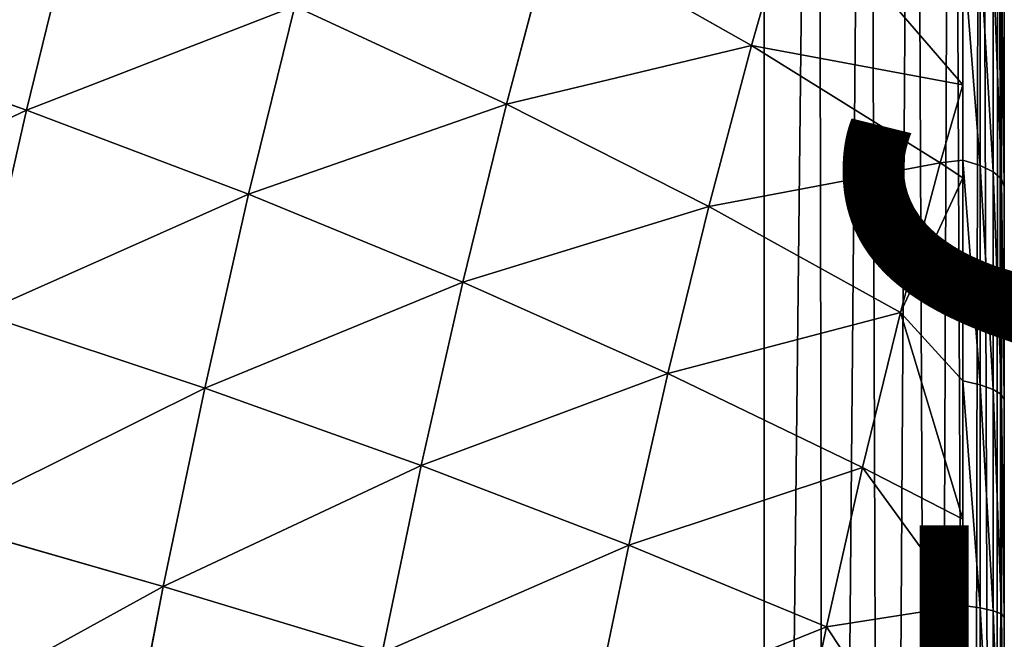
# Model space of a CAD drawing. Units: centimetres. Extents: x -337 to 337, y -299 to 300.
# Drawn here: x -34 to -32, y 1 to 2 of the extents above; entities that cross this region are included whole.
import ezdxf

# ---------------------------------------------------------------- set-up
doc = ezdxf.new("R2010")
doc.units = ezdxf.units.CM
doc.header["$LTSCALE"] = 2.54
doc.layers.get('0').update_dxf_attribs({"true_color": 0xff5454})

# ---------------------------------------------------------------- blocks, each defined once
blk = doc.blocks.new('Group28')
blk = doc.blocks.new('Group27')
at = {"color": 0}
ref = blk.add_blockref('Group28', (0, 0), dxfattribs=at)
ref.add_attrib('Skp_GroupInstanceName', 'Body_1', (0, 0), dxfattribs={"height": 1})
blk = doc.blocks.new('Group30')
blk = doc.blocks.new('Group29')
at = {"color": 0}
ref = blk.add_blockref('Group30', (0, 0), dxfattribs=at)
ref.add_attrib('Skp_GroupInstanceName', 'Body_1', (0, 0), dxfattribs={"height": 1})
blk = doc.blocks.new('Group32')
blk = doc.blocks.new('Group31')
at = {"color": 0}
ref = blk.add_blockref('Group32', (0, 0), dxfattribs=at)
ref.add_attrib('Skp_GroupInstanceName', 'Body_1', (0, 0), dxfattribs={"height": 1})
blk = doc.blocks.new('Group26')
at = {"color": 0}
for name in ['Group29', 'Group27', 'Group31']:
    blk.add_blockref(name, (0, 0), dxfattribs=at)
blk = doc.blocks.new('3DGeom~100_Defintion')
at = {"color": 0}
for p, q in [((88.092, 2540, -37.16), (-26.208, 2540, -37.16)), ((-26.208, 2540, -37.16), (88.092, 2540, -37.16)), ((-26.208, 0, -37.16), (88.092, 0, -37.16)), ((88.092, 0, -37.16), (-26.208, 0, -37.16))]:
    blk.add_line(p, q, dxfattribs=at)
at = {"color": 253, "true_color": 0xa8a8a8}
mesh = blk.add_polyface(dxfattribs=at)
corners = [(-27.621, 2540, -37.001), (88.092, 2540, -37.16), (-26.208, 2540, -37.16), (89.736, 2540, -36.943), (-28.963, 2540, -36.531), (91.267, 2540, -36.309), (-30.167, 2540, -35.774), (92.582, 2540, -35.3), (-31.172, 2540, -34.769), (93.592, 2540, -33.985), (-31.929, 2540, -33.565), (94.226, 2540, -32.453), (-32.398, 2540, -32.223), (94.442, 2540, -30.81), (-32.558, 2540, -30.81), (-32.558, 2540, 83.49), (94.442, 2540, 83.49), (-32.398, 2540, 84.903), (94.226, 2540, 85.134), (-31.929, 2540, 86.245), (93.592, 2540, 86.665), (-31.172, 2540, 87.449), (92.582, 2540, 87.98), (-30.167, 2540, 88.455), (91.267, 2540, 88.989), (-28.963, 2540, 89.211), (89.736, 2540, 89.624), (-27.621, 2540, 89.681), (88.092, 2540, 89.84), (-26.208, 2540, 89.84)]
mesh.append_faces([[corners[k] for k in face] for face in [(0, 1, 2), (28, 27, 29)]], dxfattribs={"vtx0": -1, "color": 253})
mesh.append_faces([[corners[k] for k in face] for face in [(1, 0, 3), (3, 4, 5), (5, 6, 7), (7, 8, 9), (9, 10, 11), (11, 12, 13), (13, 15, 16), (16, 17, 18), (18, 19, 20), (20, 21, 22), (22, 23, 24), (24, 25, 26), (26, 27, 28)]], dxfattribs={"vtx0": -1, "vtx1": -1, "color": 253})
mesh.append_faces([[corners[k] for k in face] for face in [(3, 0, 4), (5, 4, 6), (7, 6, 8), (9, 8, 10), (11, 10, 12), (13, 12, 14), (13, 14, 15), (16, 15, 17), (18, 17, 19), (20, 19, 21), (22, 21, 23), (24, 23, 25), (26, 25, 27)]], dxfattribs={"vtx0": -1, "vtx2": -1, "color": 253})
mesh = blk.add_polyface(dxfattribs=at)
corners = [(88.092, 2540, -37.16), (-26.208, 0, -37.16), (-26.208, 2540, -37.16), (88.092, 0, -37.16), (88.092, 2451.547, -37.16), (88.092, 208.309, -37.16)]
mesh.append_faces([[corners[k] for k in face] for face in [(0, 1, 2), (3, 4, 5)]], dxfattribs={"vtx0": -1, "color": 253})
mesh.append_faces([[corners[k] for k in face] for face in [(1, 0, 3)]], dxfattribs={"vtx0": -1, "vtx1": -1, "color": 253})
mesh.append_faces([[corners[k] for k in face] for face in [(3, 0, 4)]], dxfattribs={"vtx0": -1, "vtx2": -1, "color": 253})
mesh = blk.add_polyface(dxfattribs=at)
corners = [(89.736, 0, -36.943), (-26.208, 0, -37.16), (88.092, 0, -37.16), (-27.621, 0, -37.001), (-28.963, 0, -36.531), (91.267, 0, -36.309), (-30.167, 0, -35.774), (92.582, 0, -35.3), (-31.172, 0, -34.769), (93.592, 0, -33.985), (-31.929, 0, -33.565), (94.226, 0, -32.453), (-32.398, 0, -32.223), (94.442, 0, -30.81), (-32.558, 0, -30.81), (94.442, 0, 83.49), (-32.558, 0, 83.49), (94.226, 0, 85.134), (-32.398, 0, 84.903), (-31.929, 0, 86.245), (93.592, 0, 86.665), (-31.172, 0, 87.449), (92.582, 0, 87.98), (-30.167, 0, 88.455), (91.267, 0, 88.989), (-28.963, 0, 89.211), (89.736, 0, 89.624), (-27.621, 0, 89.681), (88.092, 0, 89.84), (-26.208, 0, 89.84)]
mesh.append_faces([[corners[k] for k in face] for face in [(0, 1, 2), (27, 28, 29)]], dxfattribs={"vtx0": -1, "color": 253})
mesh.append_faces([[corners[k] for k in face] for face in [(1, 0, 3), (3, 0, 4), (4, 5, 6), (6, 7, 8), (8, 9, 10), (10, 11, 12), (12, 13, 14), (14, 15, 16), (16, 17, 18), (18, 17, 19), (19, 20, 21), (21, 22, 23), (23, 24, 25), (25, 26, 27)]], dxfattribs={"vtx0": -1, "vtx1": -1, "color": 253})
mesh.append_faces([[corners[k] for k in face] for face in [(4, 0, 5), (6, 5, 7), (8, 7, 9), (10, 9, 11), (12, 11, 13), (14, 13, 15), (16, 15, 17), (19, 17, 20), (21, 20, 22), (23, 22, 24), (25, 24, 26), (27, 26, 28)]], dxfattribs={"vtx0": -1, "vtx2": -1, "color": 253})
blk = doc.blocks.new('Group17')
at = {"color": 253, "true_color": 0xa8a8a8, "extrusion": (0, -1, 6.12323e-17), "xscale": 0.06299212692290776, "yscale": 0.06299212692290776, "zscale": 0.06299212692290776}
blk.add_blockref('3DGeom~100_Defintion', (2.0509, -160, 2.3908), dxfattribs=at)
blk = doc.blocks.new('Group16')
at = {"color": 0}
ref = blk.add_blockref('Group17', (0, 0), dxfattribs=at)
ref.add_attrib('Skp_GroupInstanceName', 'Body_1', (0, 0), dxfattribs={"height": 1})
blk = doc.blocks.new('Group43')
blk = doc.blocks.new('Group42')
at = {"color": 0}
ref = blk.add_blockref('Group43', (0, 0), dxfattribs=at)
ref.add_attrib('Skp_GroupInstanceName', 'Body_1', (0, 0), dxfattribs={"height": 1})
blk = doc.blocks.new('Group45')
blk = doc.blocks.new('Group44')
at = {"color": 0}
ref = blk.add_blockref('Group45', (0, 0), dxfattribs=at)
ref.add_attrib('Skp_GroupInstanceName', 'Body_1', (0, 0), dxfattribs={"height": 1})
blk = doc.blocks.new('Group47')
blk = doc.blocks.new('Group46')
at = {"color": 0}
ref = blk.add_blockref('Group47', (0, 0), dxfattribs=at)
ref.add_attrib('Skp_GroupInstanceName', 'Body_1', (0, 0), dxfattribs={"height": 1})
blk = doc.blocks.new('Group41')
at = {"color": 0}
for name in ['Group44', 'Group42', 'Group46']:
    blk.add_blockref(name, (0, 0), dxfattribs=at)
blk = doc.blocks.new('Group11')
blk = doc.blocks.new('Group10')
at = {"color": 0}
ref = blk.add_blockref('Group11', (0, 0), dxfattribs=at)
ref.add_attrib('Skp_GroupInstanceName', 'Body_1', (0, 0), dxfattribs={"height": 1})
blk = doc.blocks.new('Group13')
blk = doc.blocks.new('Group12')
at = {"color": 0}
ref = blk.add_blockref('Group13', (0, 0), dxfattribs=at)
ref.add_attrib('Skp_GroupInstanceName', 'Body_1', (0, 0), dxfattribs={"height": 1})
blk = doc.blocks.new('Group15')
blk = doc.blocks.new('Group14')
at = {"color": 0}
ref = blk.add_blockref('Group15', (0, 0), dxfattribs=at)
ref.add_attrib('Skp_GroupInstanceName', 'Body_1', (0, 0), dxfattribs={"height": 1})
blk = doc.blocks.new('Group')
at = {"color": 0}
for name in ['Group12', 'Group10', 'Group14']:
    blk.add_blockref(name, (0, 0), dxfattribs=at)
blk = doc.blocks.new('Group63')
blk = doc.blocks.new('Group62')
at = {"color": 0}
ref = blk.add_blockref('Group63', (0, 0), dxfattribs=at)
ref.add_attrib('Skp_GroupInstanceName', 'Body_1', (0, 0), dxfattribs={"height": 1})
blk = doc.blocks.new('Group69')
blk = doc.blocks.new('Group68')
at = {"color": 0}
ref = blk.add_blockref('Group69', (0, 0), dxfattribs=at)
ref.add_attrib('Skp_GroupInstanceName', 'Body_1', (0, 0), dxfattribs={"height": 1})
blk = doc.blocks.new('3DGeom~611_Defintion')
at = {"color": 0}
for p, q in [((697.5, 1514.23, -279.23), (587.7, 1557.59, -293.03)), ((697.5, 1514.23, -279.23), (587.7, 1557.59, -293.03)), ((599.77, 1502.36, -490.47), (487.57, 1535.69, -511.15)), ((599.77, 1502.36, -490.47), (487.57, 1535.69, -511.15)), ((702.52, 1491.22, -374.26), (592.98, 1533.45, -392.77)), ((599.77, 1502.36, -490.47), (592.98, 1533.45, -392.77)), ((702.52, 1491.22, -374.26), (592.98, 1533.45, -392.77)), ((599.77, 1502.36, -490.47), (592.98, 1533.45, -392.77)), ((697.5, 1514.23, -279.23), (693.95, 1530.49, -182.74)), ((697.5, 1514.23, -279.23), (693.95, 1530.49, -182.74)), ((803.84, 1463.38, -264.04), (697.5, 1514.23, -279.23)), ((702.52, 1491.22, -374.26), (697.5, 1514.23, -279.23)), ((803.84, 1463.38, -264.04), (697.5, 1514.23, -279.23)), ((702.52, 1491.22, -374.26), (697.5, 1514.23, -279.23)), ((708.99, 1461.6, -467.36), (599.77, 1502.36, -490.47)), ((608.04, 1464.48, -585.62), (599.77, 1502.36, -490.47)), ((708.99, 1461.6, -467.36), (599.77, 1502.36, -490.47)), ((608.04, 1464.48, -585.62), (599.77, 1502.36, -490.47)), ((808.59, 1441.63, -353.91), (702.52, 1491.22, -374.26)), ((708.99, 1461.6, -467.36), (702.52, 1491.22, -374.26)), ((808.59, 1441.63, -353.91), (702.52, 1491.22, -374.26)), ((708.99, 1461.6, -467.36), (702.52, 1491.22, -374.26)), ((814.71, 1413.61, -441.94), (708.99, 1461.6, -467.36)), ((716.88, 1425.5, -558.03), (708.99, 1461.6, -467.36)), ((814.71, 1413.61, -441.94), (708.99, 1461.6, -467.36)), ((716.88, 1425.5, -558.03), (708.99, 1461.6, -467.36)), ((808.59, 1441.63, -353.91), (803.84, 1463.38, -264.04)), ((808.59, 1441.63, -353.91), (803.84, 1463.38, -264.04)), ((910.67, 1384.9, -331.8), (808.59, 1441.63, -353.91)), ((814.71, 1413.61, -441.94), (808.59, 1441.63, -353.91)), ((910.67, 1384.9, -331.8), (808.59, 1441.63, -353.91)), ((814.71, 1413.61, -441.94), (808.59, 1441.63, -353.91)), ((822.17, 1379.48, -527.68), (716.88, 1425.5, -558.03)), ((822.17, 1379.48, -527.68), (716.88, 1425.5, -558.03)), ((916.41, 1358.63, -414.33), (814.71, 1413.61, -441.94)), ((822.17, 1379.48, -527.68), (814.71, 1413.61, -441.94)), ((916.41, 1358.63, -414.33), (814.71, 1413.61, -441.94)), ((822.17, 1379.48, -527.68), (814.71, 1413.61, -441.94)), ((910.67, 1384.9, -331.8), (906.22, 1405.29, -247.55)), ((910.67, 1384.9, -331.8), (906.22, 1405.29, -247.55)), ((1008.24, 1321.33, -308.05), (910.67, 1384.9, -331.8)), ((916.41, 1358.63, -414.33), (910.67, 1384.9, -331.8)), ((1008.24, 1321.33, -308.05), (910.67, 1384.9, -331.8)), ((916.41, 1358.63, -414.33), (910.67, 1384.9, -331.8)), ((923.4, 1326.63, -494.72), (822.17, 1379.48, -527.68)), ((830.92, 1339.4, -610.68), (822.17, 1379.48, -527.68)), ((923.4, 1326.63, -494.72), (822.17, 1379.48, -527.68)), ((830.92, 1339.4, -610.68), (822.17, 1379.48, -527.68)), ((1013.57, 1296.94, -384.68), (916.41, 1358.63, -414.33)), ((923.4, 1326.63, -494.72), (916.41, 1358.63, -414.33)), ((1013.57, 1296.94, -384.68), (916.41, 1358.63, -414.33)), ((923.4, 1326.63, -494.72), (916.41, 1358.63, -414.33)), ((931.6, 1289.06, -572.54), (830.92, 1339.4, -610.68)), ((931.6, 1289.06, -572.54), (830.92, 1339.4, -610.68)), ((1008.24, 1321.33, -308.05), (1004.11, 1340.26, -229.83)), ((1008.24, 1321.33, -308.05), (1004.11, 1340.26, -229.83)), ((1020.06, 1267.23, -459.31), (923.4, 1326.63, -494.72)), ((931.6, 1289.06, -572.54), (923.4, 1326.63, -494.72)), ((1020.06, 1267.23, -459.31), (923.4, 1326.63, -494.72)), ((931.6, 1289.06, -572.54), (923.4, 1326.63, -494.72)), ((1069.94, 1266.96, -327.74), (1008.24, 1321.33, -308.05)), ((1008.24, 1321.33, -308.05), (1086.26, 1275.92, -222.34)), ((1008.24, 1321.33, -308.05), (1086.26, 1275.92, -222.34)), ((1013.57, 1296.94, -384.68), (1008.24, 1321.33, -308.05)), ((1069.94, 1266.96, -327.74), (1008.24, 1321.33, -308.05)), ((1013.57, 1296.94, -384.68), (1008.24, 1321.33, -308.05)), ((1069.94, 1266.96, -327.74), (1013.57, 1296.94, -384.68)), ((1063.72, 1260.08, -367.88), (1013.57, 1296.94, -384.68)), ((1069.94, 1266.96, -327.74), (1013.57, 1296.94, -384.68)), ((1020.06, 1267.23, -459.31), (1013.57, 1296.94, -384.68)), ((1063.72, 1260.08, -367.88), (1013.57, 1296.94, -384.68)), ((1020.06, 1267.23, -459.31), (1013.57, 1296.94, -384.68)), ((1027.68, 1232.35, -531.56), (931.6, 1289.06, -572.54)), ((1032.52, 1210.14, -569.4), (931.6, 1289.06, -572.54)), ((1027.68, 1232.35, -531.56), (931.6, 1289.06, -572.54)), ((940.98, 1246.12, -647.38), (931.6, 1289.06, -572.54)), ((1032.52, 1210.14, -569.4), (931.6, 1289.06, -572.54)), ((940.98, 1246.12, -647.38), (931.6, 1289.06, -572.54)), ((1086.26, 1275.92, -222.34), (1069.94, 1266.96, -327.74)), ((1086.26, 1275.92, -222.34), (1069.94, 1266.96, -327.74)), ((1039.2, 1224.59, -526.26), (1020.06, 1267.23, -459.31)), ((1020.06, 1267.23, -459.31), (1053.79, 1249.09, -432.04)), ((1020.06, 1267.23, -459.31), (1053.79, 1249.09, -432.04)), ((1020.06, 1267.23, -459.31), (1063.72, 1260.08, -367.88)), ((1020.06, 1267.23, -459.31), (1063.72, 1260.08, -367.88)), ((1039.2, 1224.59, -526.26), (1020.06, 1267.23, -459.31)), ((1027.68, 1232.35, -531.56), (1020.06, 1267.23, -459.31)), ((1027.68, 1232.35, -531.56), (1020.06, 1267.23, -459.31)), ((1094.42, 1267.11, -223.23), (1078.21, 1258.21, -327.91)), ((1094.42, 1267.11, -223.23), (1078.21, 1258.21, -327.91)), ((1069.94, 1266.96, -327.74), (1078.21, 1258.21, -327.91)), ((1069.94, 1266.96, -327.74), (1078.21, 1258.21, -327.91)), ((1062.18, 1240.47, -431.48), (1078.21, 1258.21, -327.91)), ((1062.18, 1240.47, -431.48), (1078.21, 1258.21, -327.91)), ((1078.21, 1258.21, -327.91), (1084.48, 1247.94, -327.56)), ((1078.21, 1258.21, -327.91), (1084.48, 1247.94, -327.56)), ((1100.55, 1256.76, -223.74), (1084.48, 1247.94, -327.56)), ((1100.55, 1256.76, -223.74), (1084.48, 1247.94, -327.56)), ((1053.79, 1249.09, -432.04), (1062.18, 1240.47, -431.48)), ((1053.79, 1249.09, -432.04), (1062.18, 1240.47, -431.48)), ((940.98, 1246.12, -647.38), (1032.52, 1210.14, -569.4)), ((940.98, 1246.12, -647.38), (1032.52, 1210.14, -569.4)), ((1068.57, 1230.34, -430.29), (1084.48, 1247.94, -327.56)), ((1068.57, 1230.34, -430.29), (1084.48, 1247.94, -327.56)), ((1084.48, 1247.94, -327.56), (1088.45, 1236.6, -326.73)), ((1084.48, 1247.94, -327.56), (1088.45, 1236.6, -326.73)), ((1104.38, 1245.35, -223.85), (1088.45, 1236.6, -326.73)), ((1104.38, 1245.35, -223.85), (1088.45, 1236.6, -326.73)), ((1062.18, 1240.47, -431.48), (1046.42, 1214.01, -533.22)), ((1062.18, 1240.47, -431.48), (1046.42, 1214.01, -533.22)), ((1062.18, 1240.47, -431.48), (1068.57, 1230.34, -430.29)), ((1062.18, 1240.47, -431.48), (1068.57, 1230.34, -430.29)), ((1072.69, 1219.16, -428.52), (1088.45, 1236.6, -326.73)), ((1072.69, 1219.16, -428.52), (1088.45, 1236.6, -326.73)), ((1089.96, 1224.72, -325.44), (1088.45, 1236.6, -326.73)), ((1089.96, 1224.72, -325.44), (1088.45, 1236.6, -326.73)), ((1037.93, 1222.45, -534.49), (1027.68, 1232.35, -531.56)), ((1032.52, 1210.14, -569.4), (1027.68, 1232.35, -531.56)), ((1037.93, 1222.45, -534.49), (1027.68, 1232.35, -531.56)), ((1032.52, 1210.14, -569.4), (1027.68, 1232.35, -531.56)), ((1068.57, 1230.34, -430.29), (1052.95, 1204.1, -531.2)), ((1068.57, 1230.34, -430.29), (1052.95, 1204.1, -531.2)), ((1068.57, 1230.34, -430.29), (1072.69, 1219.16, -428.52)), ((1068.57, 1230.34, -430.29), (1072.69, 1219.16, -428.52)), ((1037.93, 1222.45, -534.49), (1046.42, 1214.01, -533.22)), ((1037.93, 1222.45, -534.49), (1046.42, 1214.01, -533.22)), ((1072.69, 1219.16, -428.52), (1057.21, 1193.16, -528.52)), ((1072.69, 1219.16, -428.52), (1057.21, 1193.16, -528.52)), ((1074.35, 1207.45, -426.26), (1072.69, 1219.16, -428.52)), ((1074.35, 1207.45, -426.26), (1072.69, 1219.16, -428.52)), ((1046.42, 1214.01, -533.22), (1031.07, 1179.03, -632.42)), ((1046.42, 1214.01, -533.22), (1031.07, 1179.03, -632.42)), ((1052.95, 1204.1, -531.2), (1046.42, 1214.01, -533.22)), ((1052.95, 1204.1, -531.2), (1046.42, 1214.01, -533.22)), ((1052.95, 1204.1, -531.2), (1037.72, 1169.4, -629.59)), ((1052.95, 1204.1, -531.2), (1037.72, 1169.4, -629.59)), ((1057.21, 1193.16, -528.52), (1052.95, 1204.1, -531.2)), ((1057.21, 1193.16, -528.52), (1052.95, 1204.1, -531.2)), ((1057.21, 1193.16, -528.52), (1042.12, 1158.78, -626.01)), ((1057.21, 1193.16, -528.52), (1042.12, 1158.78, -626.01)), ((1057.21, 1193.16, -528.52), (1059.01, 1181.7, -525.29)), ((1057.21, 1193.16, -528.52), (1059.01, 1181.7, -525.29))]:
    blk.add_line(p, q, dxfattribs=at)
at = {"color": 253, "true_color": 0xa0a0a0}
for p, q in [((1053.79, 1249.09, -432.04), (1069.94, 1266.96, -327.74)), ((1069.94, 1266.96, -327.74), (1063.72, 1260.08, -367.88)), ((1063.72, 1260.08, -367.88), (1053.79, 1249.09, -432.04)), ((1037.93, 1222.45, -534.49), (1053.79, 1249.09, -432.04)), ((1053.79, 1249.09, -432.04), (1039.2, 1224.59, -526.26)), ((1089.96, 1224.72, -325.44), (1105.73, 1233.39, -223.55)), ((1105.73, 1233.39, -223.55), (1089.96, 1224.72, -325.44)), ((1022.46, 1187.22, -634.37), (1037.93, 1222.45, -534.49)), ((1037.93, 1222.45, -534.49), (1032.52, 1210.14, -569.4)), ((1039.2, 1224.59, -526.26), (1037.93, 1222.45, -534.49)), ((1074.35, 1207.45, -426.26), (1089.96, 1224.72, -325.44)), ((1089.96, 1224.72, -325.44), (1074.35, 1207.45, -426.26)), ((1032.52, 1210.14, -569.4), (1022.46, 1187.22, -634.37)), ((1059.01, 1181.7, -525.29), (1074.35, 1207.45, -426.26)), ((1074.35, 1207.45, -426.26), (1059.01, 1181.7, -525.29)), ((1044.06, 1147.65, -621.85), (1059.01, 1181.7, -525.29)), ((1059.01, 1181.7, -525.29), (1044.06, 1147.65, -621.85)), ((958.47, 0, -1174.7), (1268.82, 0, 829.86)), ((1268.82, 0, 829.86), (958.47, 0, -1174.7))]:
    blk.add_line(p, q, dxfattribs=at)
mesh = blk.add_polyface(dxfattribs=at)
corners = [(583.98, 1574.66, -191.78), (697.5, 1514.23, -279.23), (587.7, 1557.59, -293.03), (693.95, 1530.49, -182.74)]
mesh.append_faces([[corners[k] for k in face] for face in [(0, 1, 2), (1, 0, 3)]], dxfattribs={"vtx0": -1, "color": 253})
mesh = blk.add_polyface(dxfattribs=at)
corners = [(480.5, 1568.1, -409.33), (599.77, 1502.36, -490.47), (487.57, 1535.69, -511.15), (592.98, 1533.45, -392.77)]
mesh.append_faces([[corners[k] for k in face] for face in [(0, 1, 2), (1, 0, 3)]], dxfattribs={"vtx0": -1, "color": 253})
mesh = blk.add_polyface(dxfattribs=at)
corners = [(587.7, 1557.59, -293.03), (702.52, 1491.22, -374.26), (592.98, 1533.45, -392.77), (697.5, 1514.23, -279.23)]
mesh.append_faces([[corners[k] for k in face] for face in [(0, 1, 2), (1, 0, 3)]], dxfattribs={"vtx0": -1, "color": 253})
mesh = blk.add_polyface(dxfattribs=at)
corners = [(487.57, 1535.69, -511.15), (608.04, 1464.48, -585.62), (496.2, 1496.21, -610.32), (599.77, 1502.36, -490.47)]
mesh.append_faces([[corners[k] for k in face] for face in [(0, 1, 2), (1, 0, 3)]], dxfattribs={"vtx0": -1, "color": 253})
mesh = blk.add_polyface(dxfattribs=at)
corners = [(592.98, 1533.45, -392.77), (708.99, 1461.6, -467.36), (599.77, 1502.36, -490.47), (702.52, 1491.22, -374.26)]
mesh.append_faces([[corners[k] for k in face] for face in [(0, 1, 2), (1, 0, 3)]], dxfattribs={"vtx0": -1, "color": 253})
mesh = blk.add_polyface(dxfattribs=at)
corners = [(693.95, 1530.49, -182.74), (803.84, 1463.38, -264.04), (697.5, 1514.23, -279.23), (800.49, 1478.76, -172.8)]
mesh.append_faces([[corners[k] for k in face] for face in [(0, 1, 2), (1, 0, 3)]], dxfattribs={"vtx0": -1, "color": 253})
mesh = blk.add_polyface(dxfattribs=at)
corners = [(697.5, 1514.23, -279.23), (808.59, 1441.63, -353.91), (702.52, 1491.22, -374.26), (803.84, 1463.38, -264.04)]
mesh.append_faces([[corners[k] for k in face] for face in [(0, 1, 2), (1, 0, 3)]], dxfattribs={"vtx0": -1, "color": 253})
mesh = blk.add_polyface(dxfattribs=at)
corners = [(599.77, 1502.36, -490.47), (716.88, 1425.5, -558.03), (608.04, 1464.48, -585.62), (708.99, 1461.6, -467.36)]
mesh.append_faces([[corners[k] for k in face] for face in [(0, 1, 2), (1, 0, 3)]], dxfattribs={"vtx0": -1, "color": 253})
mesh = blk.add_polyface(dxfattribs=at)
corners = [(702.52, 1491.22, -374.26), (814.71, 1413.61, -441.94), (708.99, 1461.6, -467.36), (808.59, 1441.63, -353.91)]
mesh.append_faces([[corners[k] for k in face] for face in [(0, 1, 2), (1, 0, 3)]], dxfattribs={"vtx0": -1, "color": 253})
mesh = blk.add_polyface(dxfattribs=at)
corners = [(708.99, 1461.6, -467.36), (822.17, 1379.48, -527.68), (716.88, 1425.5, -558.03), (814.71, 1413.61, -441.94)]
mesh.append_faces([[corners[k] for k in face] for face in [(0, 1, 2), (1, 0, 3)]], dxfattribs={"vtx0": -1, "color": 253})
mesh = blk.add_polyface(dxfattribs=at)
corners = [(803.84, 1463.38, -264.04), (910.67, 1384.9, -331.8), (808.59, 1441.63, -353.91), (906.22, 1405.29, -247.55)]
mesh.append_faces([[corners[k] for k in face] for face in [(0, 1, 2), (1, 0, 3)]], dxfattribs={"vtx0": -1, "color": 253})
mesh = blk.add_polyface(dxfattribs=at)
corners = [(808.59, 1441.63, -353.91), (916.41, 1358.63, -414.33), (814.71, 1413.61, -441.94), (910.67, 1384.9, -331.8)]
mesh.append_faces([[corners[k] for k in face] for face in [(0, 1, 2), (1, 0, 3)]], dxfattribs={"vtx0": -1, "color": 253})
mesh = blk.add_polyface(dxfattribs=at)
corners = [(716.88, 1425.5, -558.03), (830.92, 1339.4, -610.68), (726.13, 1383.12, -645.81), (822.17, 1379.48, -527.68)]
mesh.append_faces([[corners[k] for k in face] for face in [(0, 1, 2), (1, 0, 3)]], dxfattribs={"vtx0": -1, "color": 253})
mesh = blk.add_polyface(dxfattribs=at)
corners = [(814.71, 1413.61, -441.94), (923.4, 1326.63, -494.72), (822.17, 1379.48, -527.68), (916.41, 1358.63, -414.33)]
mesh.append_faces([[corners[k] for k in face] for face in [(0, 1, 2), (1, 0, 3)]], dxfattribs={"vtx0": -1, "color": 253})
mesh = blk.add_polyface(dxfattribs=at)
corners = [(906.22, 1405.29, -247.55), (1008.24, 1321.33, -308.05), (910.67, 1384.9, -331.8), (1004.11, 1340.26, -229.83)]
mesh.append_faces([[corners[k] for k in face] for face in [(0, 1, 2), (1, 0, 3)]], dxfattribs={"vtx0": -1, "color": 253})
mesh = blk.add_polyface(dxfattribs=at)
corners = [(910.67, 1384.9, -331.8), (1013.57, 1296.94, -384.68), (916.41, 1358.63, -414.33), (1008.24, 1321.33, -308.05)]
mesh.append_faces([[corners[k] for k in face] for face in [(0, 1, 2), (1, 0, 3)]], dxfattribs={"vtx0": -1, "color": 253})
mesh = blk.add_polyface(dxfattribs=at)
corners = [(822.17, 1379.48, -527.68), (931.6, 1289.06, -572.54), (830.92, 1339.4, -610.68), (923.4, 1326.63, -494.72)]
mesh.append_faces([[corners[k] for k in face] for face in [(0, 1, 2), (1, 0, 3)]], dxfattribs={"vtx0": -1, "color": 253})
mesh = blk.add_polyface(dxfattribs=at)
corners = [(916.41, 1358.63, -414.33), (1020.06, 1267.23, -459.31), (923.4, 1326.63, -494.72), (1013.57, 1296.94, -384.68)]
mesh.append_faces([[corners[k] for k in face] for face in [(0, 1, 2), (1, 0, 3)]], dxfattribs={"vtx0": -1, "color": 253})
mesh = blk.add_polyface(dxfattribs=at)
corners = [(830.92, 1339.4, -610.68), (940.98, 1246.12, -647.38), (840.92, 1293.6, -690.52), (931.6, 1289.06, -572.54)]
mesh.append_faces([[corners[k] for k in face] for face in [(0, 1, 2), (1, 0, 3)]], dxfattribs={"vtx0": -1, "color": 253})
mesh = blk.add_polyface(dxfattribs=at)
corners = [(1086.26, 1275.92, -222.34), (1008.24, 1321.33, -308.05), (1004.11, 1340.26, -229.83)]
mesh.append_faces([[corners[k] for k in face] for face in [(0, 1, 2)]], dxfattribs={"color": 253})
mesh = blk.add_polyface(dxfattribs=at)
corners = [(923.4, 1326.63, -494.72), (1027.68, 1232.35, -531.56), (931.6, 1289.06, -572.54), (1020.06, 1267.23, -459.31)]
mesh.append_faces([[corners[k] for k in face] for face in [(0, 1, 2), (1, 0, 3)]], dxfattribs={"vtx0": -1, "color": 253})
mesh = blk.add_polyface(dxfattribs=at)
corners = [(1086.26, 1275.92, -222.34), (1069.94, 1266.96, -327.74), (1008.24, 1321.33, -308.05)]
mesh.append_faces([[corners[k] for k in face] for face in [(0, 1, 2)]], dxfattribs={"color": 253})
mesh = blk.add_polyface(dxfattribs=at)
corners = [(1008.24, 1321.33, -308.05), (1069.94, 1266.96, -327.74), (1013.57, 1296.94, -384.68)]
mesh.append_faces([[corners[k] for k in face] for face in [(0, 1, 2)]], dxfattribs={"color": 253})
mesh = blk.add_polyface(dxfattribs=at)
corners = [(1069.94, 1266.96, -327.74), (1063.72, 1260.08, -367.88), (1013.57, 1296.94, -384.68)]
mesh.append_faces([[corners[k] for k in face] for face in [(0, 1, 2)]], dxfattribs={"color": 253})
mesh = blk.add_polyface(dxfattribs=at)
corners = [(1063.72, 1260.08, -367.88), (1020.06, 1267.23, -459.31), (1013.57, 1296.94, -384.68)]
mesh.append_faces([[corners[k] for k in face] for face in [(0, 1, 2)]], dxfattribs={"color": 253})
mesh = blk.add_polyface(dxfattribs=at)
corners = [(1027.68, 1232.35, -531.56), (1032.52, 1210.14, -569.4), (931.6, 1289.06, -572.54)]
mesh.append_faces([[corners[k] for k in face] for face in [(0, 1, 2)]], dxfattribs={"color": 253})
mesh = blk.add_polyface(dxfattribs=at)
corners = [(1032.52, 1210.14, -569.4), (940.98, 1246.12, -647.38), (931.6, 1289.06, -572.54)]
mesh.append_faces([[corners[k] for k in face] for face in [(0, 1, 2)]], dxfattribs={"color": 253})
mesh = blk.add_polyface(dxfattribs=at)
corners = [(1069.94, 1266.96, -327.74), (1094.42, 1267.11, -223.23), (1078.21, 1258.21, -327.91), (1086.26, 1275.92, -222.34)]
mesh.append_faces([[corners[k] for k in face] for face in [(0, 1, 2), (1, 0, 3)]], dxfattribs={"vtx0": -1, "color": 253})
mesh = blk.add_polyface(dxfattribs=at)
corners = [(1053.79, 1249.09, -432.04), (1039.2, 1224.59, -526.26), (1020.06, 1267.23, -459.31)]
mesh.append_faces([[corners[k] for k in face] for face in [(0, 1, 2)]], dxfattribs={"color": 253})
mesh = blk.add_polyface(dxfattribs=at)
corners = [(1063.72, 1260.08, -367.88), (1053.79, 1249.09, -432.04), (1020.06, 1267.23, -459.31)]
mesh.append_faces([[corners[k] for k in face] for face in [(0, 1, 2)]], dxfattribs={"color": 253})
mesh = blk.add_polyface(dxfattribs=at)
corners = [(1027.68, 1232.35, -531.56), (1039.2, 1224.59, -526.26), (1037.93, 1222.45, -534.49), (1020.06, 1267.23, -459.31)]
mesh.append_faces([[corners[k] for k in face] for face in [(0, 1, 2), (1, 0, 3)]], dxfattribs={"vtx0": -1, "color": 253})
mesh = blk.add_polyface(dxfattribs=at)
corners = [(1078.21, 1258.21, -327.91), (1100.55, 1256.76, -223.74), (1084.48, 1247.94, -327.56), (1094.42, 1267.11, -223.23)]
mesh.append_faces([[corners[k] for k in face] for face in [(0, 1, 2), (1, 0, 3)]], dxfattribs={"vtx0": -1, "color": 253})
mesh = blk.add_polyface(dxfattribs=at)
corners = [(1053.79, 1249.09, -432.04), (1078.21, 1258.21, -327.91), (1062.18, 1240.47, -431.48), (1069.94, 1266.96, -327.74)]
mesh.append_faces([[corners[k] for k in face] for face in [(0, 1, 2), (1, 0, 3)]], dxfattribs={"vtx0": -1, "color": 253})
mesh = blk.add_polyface(dxfattribs=at)
corners = [(1062.18, 1240.47, -431.48), (1084.48, 1247.94, -327.56), (1068.57, 1230.34, -430.29), (1078.21, 1258.21, -327.91)]
mesh.append_faces([[corners[k] for k in face] for face in [(0, 1, 2), (1, 0, 3)]], dxfattribs={"vtx0": -1, "color": 253})
mesh = blk.add_polyface(dxfattribs=at)
corners = [(1084.48, 1247.94, -327.56), (1104.38, 1245.35, -223.85), (1088.45, 1236.6, -326.73), (1100.55, 1256.76, -223.74)]
mesh.append_faces([[corners[k] for k in face] for face in [(0, 1, 2), (1, 0, 3)]], dxfattribs={"vtx0": -1, "color": 253})
mesh = blk.add_polyface(dxfattribs=at)
corners = [(1037.93, 1222.45, -534.49), (1062.18, 1240.47, -431.48), (1046.42, 1214.01, -533.22), (1053.79, 1249.09, -432.04)]
mesh.append_faces([[corners[k] for k in face] for face in [(0, 1, 2), (1, 0, 3)]], dxfattribs={"vtx0": -1, "color": 253})
mesh = blk.add_polyface(dxfattribs=at)
corners = [(1032.52, 1210.14, -569.4), (1022.46, 1187.22, -634.37), (940.98, 1246.12, -647.38)]
mesh.append_faces([[corners[k] for k in face] for face in [(0, 1, 2)]], dxfattribs={"color": 253})
mesh = blk.add_polyface(dxfattribs=at)
corners = [(1068.57, 1230.34, -430.29), (1088.45, 1236.6, -326.73), (1072.69, 1219.16, -428.52), (1084.48, 1247.94, -327.56)]
mesh.append_faces([[corners[k] for k in face] for face in [(0, 1, 2), (1, 0, 3)]], dxfattribs={"vtx0": -1, "color": 253})
mesh = blk.add_polyface(dxfattribs=at)
corners = [(1088.45, 1236.6, -326.73), (1105.73, 1233.39, -223.55), (1089.96, 1224.72, -325.44), (1104.38, 1245.35, -223.85)]
mesh.append_faces([[corners[k] for k in face] for face in [(0, 1, 2), (1, 0, 3)]], dxfattribs={"vtx0": -1, "color": 253})
mesh = blk.add_polyface(dxfattribs=at)
corners = [(1046.42, 1214.01, -533.22), (1068.57, 1230.34, -430.29), (1052.95, 1204.1, -531.2), (1062.18, 1240.47, -431.48)]
mesh.append_faces([[corners[k] for k in face] for face in [(0, 1, 2), (1, 0, 3)]], dxfattribs={"vtx0": -1, "color": 253})
mesh = blk.add_polyface(dxfattribs=at)
corners = [(1072.69, 1219.16, -428.52), (1089.96, 1224.72, -325.44), (1074.35, 1207.45, -426.26), (1088.45, 1236.6, -326.73)]
mesh.append_faces([[corners[k] for k in face] for face in [(0, 1, 2), (1, 0, 3)]], dxfattribs={"vtx0": -1, "color": 253})
mesh = blk.add_polyface(dxfattribs=at)
corners = [(958.47, 703.76, -1174.7), (1268.82, 0, 829.86), (958.47, 0, -1174.7), (1268.82, 703.76, 829.86), (968.03, 786.22, -1112.94), (1259.26, 786.22, 768.1), (978.62, 863.16, -1044.57), (1248.68, 863.16, 699.73), (990.15, 934.04, -970.07), (1237.14, 934.04, 625.23), (1002.55, 998.35, -889.97), (1224.74, 998.35, 545.13), (1015.73, 1055.65, -804.83), (1211.56, 1055.65, 459.99), (1029.6, 1105.53, -715.25), (1197.69, 1105.53, 370.41), (1044.06, 1147.65, -621.85), (1183.23, 1147.65, 277.01), (1168.28, 1181.7, 180.45), (1059.01, 1181.7, -525.29), (1152.95, 1207.45, 81.42), (1074.35, 1207.45, -426.26), (1089.96, 1224.72, -325.44), (1137.34, 1224.72, -19.4), (1105.73, 1233.39, -223.55), (1121.56, 1233.39, -121.29)]
mesh.append_faces([[corners[k] for k in face] for face in [(0, 1, 2), (23, 24, 25)]], dxfattribs={"vtx0": -1, "color": 253})
mesh.append_faces([[corners[k] for k in face] for face in [(1, 0, 3), (3, 4, 5), (5, 6, 7), (7, 8, 9), (9, 10, 11), (11, 12, 13), (13, 14, 15), (15, 16, 17), (17, 16, 18), (18, 19, 20), (20, 22, 23)]], dxfattribs={"vtx0": -1, "vtx1": -1, "color": 253})
mesh.append_faces([[corners[k] for k in face] for face in [(3, 0, 4), (5, 4, 6), (7, 6, 8), (9, 8, 10), (11, 10, 12), (13, 12, 14), (15, 14, 16), (18, 16, 19), (20, 19, 21), (20, 21, 22), (23, 22, 24)]], dxfattribs={"vtx0": -1, "vtx2": -1, "color": 253})
mesh = blk.add_polyface(dxfattribs=at)
corners = [(1027.68, 1232.35, -531.56), (1037.93, 1222.45, -534.49), (1032.52, 1210.14, -569.4)]
mesh.append_faces([[corners[k] for k in face] for face in [(0, 1, 2)]], dxfattribs={"color": 253})
mesh = blk.add_polyface(dxfattribs=at)
corners = [(1052.95, 1204.1, -531.2), (1072.69, 1219.16, -428.52), (1057.21, 1193.16, -528.52), (1068.57, 1230.34, -430.29)]
mesh.append_faces([[corners[k] for k in face] for face in [(0, 1, 2), (1, 0, 3)]], dxfattribs={"vtx0": -1, "color": 253})
mesh = blk.add_polyface(dxfattribs=at)
corners = [(1022.46, 1187.22, -634.37), (1046.42, 1214.01, -533.22), (1031.07, 1179.03, -632.42), (1037.93, 1222.45, -534.49)]
mesh.append_faces([[corners[k] for k in face] for face in [(0, 1, 2), (1, 0, 3)]], dxfattribs={"vtx0": -1, "color": 253})
mesh = blk.add_polyface(dxfattribs=at)
corners = [(1057.21, 1193.16, -528.52), (1074.35, 1207.45, -426.26), (1059.01, 1181.7, -525.29), (1072.69, 1219.16, -428.52)]
mesh.append_faces([[corners[k] for k in face] for face in [(0, 1, 2), (1, 0, 3)]], dxfattribs={"vtx0": -1, "color": 253})
mesh = blk.add_polyface(dxfattribs=at)
corners = [(1031.07, 1179.03, -632.42), (1052.95, 1204.1, -531.2), (1037.72, 1169.4, -629.59), (1046.42, 1214.01, -533.22)]
mesh.append_faces([[corners[k] for k in face] for face in [(0, 1, 2), (1, 0, 3)]], dxfattribs={"vtx0": -1, "color": 253})
mesh = blk.add_polyface(dxfattribs=at)
corners = [(1037.72, 1169.4, -629.59), (1057.21, 1193.16, -528.52), (1042.12, 1158.78, -626.01), (1052.95, 1204.1, -531.2)]
mesh.append_faces([[corners[k] for k in face] for face in [(0, 1, 2), (1, 0, 3)]], dxfattribs={"vtx0": -1, "color": 253})
mesh = blk.add_polyface(dxfattribs=at)
corners = [(1042.12, 1158.78, -626.01), (1059.01, 1181.7, -525.29), (1044.06, 1147.65, -621.85), (1057.21, 1193.16, -528.52)]
mesh.append_faces([[corners[k] for k in face] for face in [(0, 1, 2), (1, 0, 3)]], dxfattribs={"vtx0": -1, "color": 253})
mesh = blk.add_polyface(dxfattribs=at)
corners = [(887.85, 0, -1262.53), (829.86, 0, -1268.82), (859.27, 0, -1269.49), (-1174.7, 0, -958.47), (913.66, 0, -1248.4), (934.93, 0, -1228.07), (950.21, 0, -1202.94), (958.47, 0, -1174.7), (1268.82, 0, 829.86), (-1202.94, 0, -950.21), (-1228.07, 0, -934.93), (-1248.4, 0, -913.66), (-1262.53, 0, -887.85), (-1269.49, 0, -859.27), (-1268.82, 0, -829.86), (-958.47, 0, 1174.7), (1269.49, 0, 859.27), (1262.53, 0, 887.85), (1248.4, 0, 913.66), (1228.07, 0, 934.93), (1202.94, 0, 950.21), (1174.7, 0, 958.47), (-829.86, 0, 1268.82), (-950.21, 0, 1202.94), (-934.93, 0, 1228.07), (-913.66, 0, 1248.4), (-887.85, 0, 1262.53), (-859.27, 0, 1269.49)]
mesh.append_faces([[corners[k] for k in face] for face in [(0, 1, 2), (26, 22, 27)]], dxfattribs={"vtx0": -1, "color": 253})
mesh.append_faces([[corners[k] for k in face] for face in [(1, 0, 3), (3, 8, 9), (9, 8, 10), (10, 8, 11), (11, 8, 12), (12, 8, 13), (13, 8, 14), (14, 8, 15), (15, 22, 23), (23, 22, 24), (24, 22, 25), (25, 22, 26)]], dxfattribs={"vtx0": -1, "vtx1": -1, "color": 253})
mesh.append_faces([[corners[k] for k in face] for face in [(3, 0, 4), (3, 4, 5), (3, 5, 6), (3, 6, 7), (3, 7, 8), (15, 8, 16), (15, 16, 17), (15, 17, 18), (15, 18, 19), (15, 19, 20), (15, 20, 21), (15, 21, 22)]], dxfattribs={"vtx0": -1, "vtx2": -1, "color": 253})
blk = doc.blocks.new('Group65')
at = {"color": 253, "true_color": 0xa0a0a0, "extrusion": (0.988226, -0.153002, 1.02788e-14), "xscale": 0.003549513795713741, "yscale": 0.00354951379571374, "zscale": 0.003549513795713741}
blk.add_blockref('3DGeom~611_Defintion', (-3.3903, 0, 4.5726), dxfattribs=at)
blk = doc.blocks.new('Group64')
at = {"color": 0}
ref = blk.add_blockref('Group65', (0, 0), dxfattribs=at)
ref.add_attrib('Skp_GroupInstanceName', 'Body_1', (0, 0), dxfattribs={"height": 1})
blk = doc.blocks.new('Group96')
blk = doc.blocks.new('Group95')
at = {"color": 0}
ref = blk.add_blockref('Group96', (0, 0), dxfattribs=at)
ref.add_attrib('Skp_GroupInstanceName', 'Body_1', (0, 0), dxfattribs={"height": 1})
blk = doc.blocks.new('Group98')
blk = doc.blocks.new('Group97')
at = {"color": 0}
ref = blk.add_blockref('Group98', (0, 0), dxfattribs=at)
ref.add_attrib('Skp_GroupInstanceName', 'Body_1', (0, 0), dxfattribs={"height": 1})
blk = doc.blocks.new('Group100')
blk = doc.blocks.new('Group99')
at = {"color": 0}
ref = blk.add_blockref('Group100', (0, 0), dxfattribs=at)
ref.add_attrib('Skp_GroupInstanceName', 'Body_1', (0, 0), dxfattribs={"height": 1})
blk = doc.blocks.new('Group94')
at = {"color": 0}
for name in ['Group97', 'Group95', 'Group99']:
    blk.add_blockref(name, (0, 0), dxfattribs=at)
blk = doc.blocks.new('Group110')
blk = doc.blocks.new('Group109')
at = {"color": 0}
ref = blk.add_blockref('Group110', (0, 0), dxfattribs=at)
ref.add_attrib('Skp_GroupInstanceName', 'Body_1', (0, 0), dxfattribs={"height": 1})
blk = doc.blocks.new('Group112')
blk = doc.blocks.new('Group111')
at = {"color": 0}
ref = blk.add_blockref('Group112', (0, 0), dxfattribs=at)
ref.add_attrib('Skp_GroupInstanceName', 'Body_1', (0, 0), dxfattribs={"height": 1})
blk = doc.blocks.new('Group114')
blk = doc.blocks.new('Group113')
at = {"color": 0}
ref = blk.add_blockref('Group114', (0, 0), dxfattribs=at)
ref.add_attrib('Skp_GroupInstanceName', 'Body_1', (0, 0), dxfattribs={"height": 1})
blk = doc.blocks.new('Group108')
at = {"color": 0}
for name in ['Group111', 'Group109', 'Group113']:
    blk.add_blockref(name, (0, 0), dxfattribs=at)
blk = doc.blocks.new('Group61')
blk = doc.blocks.new('Group60')
at = {"color": 0}
ref = blk.add_blockref('Group61', (0, 0), dxfattribs=at)
ref.add_attrib('Skp_GroupInstanceName', 'Body_1', (0, 0), dxfattribs={"height": 1})
blk = doc.blocks.new('Group103')
blk = doc.blocks.new('Group102')
at = {"color": 0}
ref = blk.add_blockref('Group103', (0, 0), dxfattribs=at)
ref.add_attrib('Skp_GroupInstanceName', 'Body_1', (0, 0), dxfattribs={"height": 1})
blk = doc.blocks.new('Group105')
blk = doc.blocks.new('Group104')
at = {"color": 0}
ref = blk.add_blockref('Group105', (0, 0), dxfattribs=at)
ref.add_attrib('Skp_GroupInstanceName', 'Body_1', (0, 0), dxfattribs={"height": 1})
blk = doc.blocks.new('Group107')
blk = doc.blocks.new('Group106')
at = {"color": 0}
ref = blk.add_blockref('Group107', (0, 0), dxfattribs=at)
ref.add_attrib('Skp_GroupInstanceName', 'Body_1', (0, 0), dxfattribs={"height": 1})
blk = doc.blocks.new('Group101')
at = {"color": 0}
for name in ['Group104', 'Group102', 'Group106']:
    blk.add_blockref(name, (0, 0), dxfattribs=at)
blk = doc.blocks.new('Group67')
blk = doc.blocks.new('Group66')
at = {"color": 0}
ref = blk.add_blockref('Group67', (0, 0), dxfattribs=at)
ref.add_attrib('Skp_GroupInstanceName', 'Body_1', (0, 0), dxfattribs={"height": 1})
blk = doc.blocks.new('Grupuj#1')
at = {"color": 0}
for name in ['Group68', 'Group60', 'Group41', 'Group62', 'Group', 'Group94', 'Group108', 'Group101', 'Group64', 'Group66', 'Group26', 'Group16']:
    blk.add_blockref(name, (73.65, 81.79, 160), dxfattribs=at)
blk = doc.blocks.new('1750-2D')
at = {"color": 7, "linetype": 'Continuous', "lineweight": 25}
blk.add_line((296.9866, 202.8953), (293.067, 209.2288), dxfattribs=at)

msp = doc.modelspace()

# ---------------------------------------------------------------- block references
at = {"rotation": 328.2488036590828}
msp.add_blockref('1750-2D', (-391.8642, -19.499, 0.1107), dxfattribs=at)
at = {"color": 0, "rotation": 270.0000000000285}
msp.add_blockref('Grupuj#1', (-114.2261, 78.1207, 0.1), dxfattribs=at)

doc.saveas('drawing.dxf')
